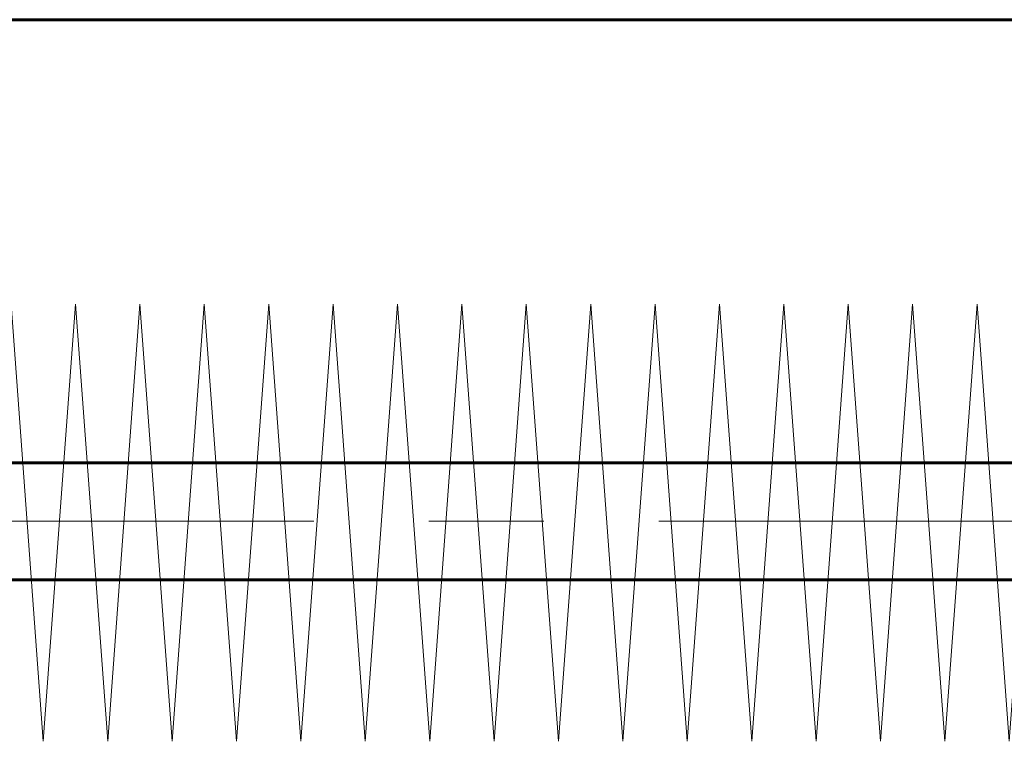
# Model space of a CAD drawing. Units: millimetres. Extents: x 0 to 840, y 0 to 594.
# Drawn here: x 110 to 123, y 559 to 568 of the extents above; entities that cross this region are included whole.
import ezdxf

# ---------------------------------------------------------------- set-up
doc = ezdxf.new("R2010")
doc.units = ezdxf.units.MM
doc.linetypes.add('K5LT_AXLED', pattern=[19.5, 15, -1.5, 1.5, -1.5])
doc.linetypes.add('K5LT_BASIC', pattern=[0])
doc.layers.add('Системный слой', color=7, linetype='Continuous')

# ---------------------------------------------------------------- blocks, each defined once
blk = doc.blocks.new('U83')
at = {"layer": 'Системный слой', "color": 30, "linetype": 'K5LT_AXLED', "lineweight": 18, "true_color": 0xff8000}
for q in [(106.608, 558.849), (107.448, 558.849)]:
    blk.add_line((107.028, 564.549), q, dxfattribs=at)
blk = doc.blocks.new('U84')
at = {"layer": 'Системный слой', "color": 30, "linetype": 'K5LT_AXLED', "lineweight": 18, "true_color": 0xff8000}
for q in [(107.448, 558.849), (108.288, 558.849)]:
    blk.add_line((107.868, 564.549), q, dxfattribs=at)
blk = doc.blocks.new('U85')
at = {"layer": 'Системный слой', "color": 30, "linetype": 'K5LT_AXLED', "lineweight": 18, "true_color": 0xff8000}
for q in [(109.128, 558.849), (109.968, 558.849)]:
    blk.add_line((109.548, 564.549), q, dxfattribs=at)
blk = doc.blocks.new('U86')
at = {"layer": 'Системный слой', "color": 30, "linetype": 'K5LT_AXLED', "lineweight": 18, "true_color": 0xff8000}
for q in [(108.288, 558.849), (109.128, 558.849)]:
    blk.add_line((108.708, 564.549), q, dxfattribs=at)
blk = doc.blocks.new('U87')
at = {"layer": 'Системный слой', "color": 30, "linetype": 'K5LT_AXLED', "lineweight": 18, "true_color": 0xff8000}
for q in [(109.968, 558.849), (110.808, 558.849)]:
    blk.add_line((110.388, 564.549), q, dxfattribs=at)
blk = doc.blocks.new('U88')
at = {"layer": 'Системный слой', "color": 30, "linetype": 'K5LT_AXLED', "lineweight": 18, "true_color": 0xff8000}
for q in [(110.808, 558.849), (111.648, 558.849)]:
    blk.add_line((111.228, 564.549), q, dxfattribs=at)
blk = doc.blocks.new('U89')
at = {"layer": 'Системный слой', "color": 30, "linetype": 'K5LT_AXLED', "lineweight": 18, "true_color": 0xff8000}
for q in [(111.648, 558.849), (112.488, 558.849)]:
    blk.add_line((112.068, 564.549), q, dxfattribs=at)
blk = doc.blocks.new('U82')
at = {"layer": 'Системный слой'}
for name in ['U83', 'U84', 'U86', 'U85', 'U87', 'U88', 'U89']:
    blk.add_blockref(name, (0, 0), dxfattribs=at)
blk = doc.blocks.new('U99')
at = {"layer": 'Системный слой', "color": 30, "linetype": 'K5LT_AXLED', "lineweight": 18, "true_color": 0xff8000}
for q in [(112.488, 558.849), (113.328, 558.849)]:
    blk.add_line((112.908, 564.549), q, dxfattribs=at)
blk = doc.blocks.new('U100')
at = {"layer": 'Системный слой', "color": 30, "linetype": 'K5LT_AXLED', "lineweight": 18, "true_color": 0xff8000}
for q in [(113.328, 558.849), (114.168, 558.849)]:
    blk.add_line((113.748, 564.549), q, dxfattribs=at)
blk = doc.blocks.new('U101')
at = {"layer": 'Системный слой', "color": 30, "linetype": 'K5LT_AXLED', "lineweight": 18, "true_color": 0xff8000}
for q in [(115.008, 558.849), (115.848, 558.849)]:
    blk.add_line((115.428, 564.549), q, dxfattribs=at)
blk = doc.blocks.new('U102')
at = {"layer": 'Системный слой', "color": 30, "linetype": 'K5LT_AXLED', "lineweight": 18, "true_color": 0xff8000}
for q in [(114.168, 558.849), (115.008, 558.849)]:
    blk.add_line((114.588, 564.549), q, dxfattribs=at)
blk = doc.blocks.new('U103')
at = {"layer": 'Системный слой', "color": 30, "linetype": 'K5LT_AXLED', "lineweight": 18, "true_color": 0xff8000}
for q in [(115.848, 558.849), (116.688, 558.849)]:
    blk.add_line((116.268, 564.549), q, dxfattribs=at)
blk = doc.blocks.new('U104')
at = {"layer": 'Системный слой', "color": 30, "linetype": 'K5LT_AXLED', "lineweight": 18, "true_color": 0xff8000}
for q in [(116.688, 558.849), (117.528, 558.849)]:
    blk.add_line((117.108, 564.549), q, dxfattribs=at)
blk = doc.blocks.new('U105')
at = {"layer": 'Системный слой', "color": 30, "linetype": 'K5LT_AXLED', "lineweight": 18, "true_color": 0xff8000}
for q in [(117.528, 558.849), (118.368, 558.849)]:
    blk.add_line((117.948, 564.549), q, dxfattribs=at)
blk = doc.blocks.new('U98')
at = {"layer": 'Системный слой'}
for name in ['U99', 'U100', 'U102', 'U101', 'U103', 'U104', 'U105']:
    blk.add_blockref(name, (0, 0), dxfattribs=at)
blk = doc.blocks.new('U122')
at = {"layer": 'Системный слой', "color": 30, "linetype": 'K5LT_AXLED', "lineweight": 18, "true_color": 0xff8000}
for q in [(118.368, 558.849), (119.208, 558.849)]:
    blk.add_line((118.788, 564.549), q, dxfattribs=at)
blk = doc.blocks.new('U123')
at = {"layer": 'Системный слой', "color": 30, "linetype": 'K5LT_AXLED', "lineweight": 18, "true_color": 0xff8000}
for q in [(119.208, 558.849), (120.048, 558.849)]:
    blk.add_line((119.628, 564.549), q, dxfattribs=at)
blk = doc.blocks.new('U124')
at = {"layer": 'Системный слой', "color": 30, "linetype": 'K5LT_AXLED', "lineweight": 18, "true_color": 0xff8000}
for q in [(120.888, 558.849), (121.728, 558.849)]:
    blk.add_line((121.308, 564.549), q, dxfattribs=at)
blk = doc.blocks.new('U125')
at = {"layer": 'Системный слой', "color": 30, "linetype": 'K5LT_AXLED', "lineweight": 18, "true_color": 0xff8000}
for q in [(120.048, 558.849), (120.888, 558.849)]:
    blk.add_line((120.468, 564.549), q, dxfattribs=at)
blk = doc.blocks.new('U126')
at = {"layer": 'Системный слой', "color": 30, "linetype": 'K5LT_AXLED', "lineweight": 18, "true_color": 0xff8000}
for q in [(121.728, 558.849), (122.568, 558.849)]:
    blk.add_line((122.148, 564.549), q, dxfattribs=at)
blk = doc.blocks.new('U127')
at = {"layer": 'Системный слой', "color": 30, "linetype": 'K5LT_AXLED', "lineweight": 18, "true_color": 0xff8000}
for q in [(122.568, 558.849), (123.408, 558.849)]:
    blk.add_line((122.988, 564.549), q, dxfattribs=at)
blk = doc.blocks.new('U128')
at = {"layer": 'Системный слой', "color": 30, "linetype": 'K5LT_AXLED', "lineweight": 18, "true_color": 0xff8000}
for q in [(123.408, 558.849), (124.248, 558.849)]:
    blk.add_line((123.828, 564.549), q, dxfattribs=at)
blk = doc.blocks.new('U121')
at = {"layer": 'Системный слой'}
for name in ['U122', 'U123', 'U125', 'U124', 'U126', 'U127', 'U128']:
    blk.add_blockref(name, (0, 0), dxfattribs=at)

msp = doc.modelspace()

# ---------------------------------------------------------------- linework, layer by layer
at = {"layer": 'Системный слой', "color": 5, "linetype": 'K5LT_BASIC', "lineweight": 60, "true_color": 0x0000ff}
for p, q in [((43.76784, 568.25706), (208.16784, 568.25706)), ((59.09784, 562.47906), (135.28688, 562.47906)), ((59.23291, 560.95506), (135.28688, 560.95506))]:
    msp.add_line(p, q, dxfattribs=at)
at = {"layer": 'Системный слой', "color": 30, "linetype": 'K5LT_AXLED', "lineweight": 18, "true_color": 0xff8000}
msp.add_line((39.99784, 561.71706), (209.29781, 561.71706), dxfattribs=at)

# ---------------------------------------------------------------- block references
at = {"layer": 'Системный слой'}
for name in ['U82', 'U98', 'U121']:
    msp.add_blockref(name, (0, 0), dxfattribs=at)

doc.saveas('drawing.dxf')
